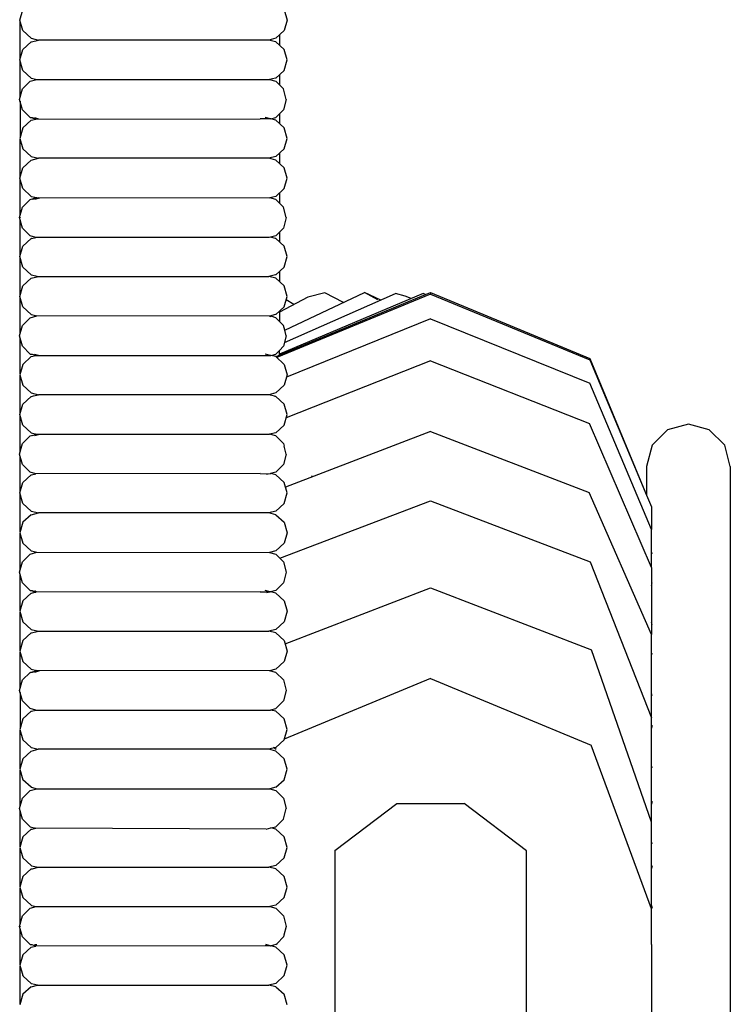
# Model space of a CAD drawing. Units: metres. Extents: x 2.06 to 11.6, y -1.77 to 4.42.
# Drawn here: x 4.34 to 4.41, y 0.85 to 0.96 of the extents above; entities that cross this region are included whole.
import ezdxf

# ---------------------------------------------------------------- set-up
doc = ezdxf.new("R2010")
doc.units = ezdxf.units.M
doc.layers.add('MOB_02', color=2, linetype='Continuous')

# ---------------------------------------------------------------- blocks, each defined once
blk = doc.blocks.new('8301_POLTRONA_PLANTA_BAIXA')
for p, q in [((0.37621, 0.57824), (0.37654, 0.57936)), ((0.40462, 0.57936), (0.40494, 0.57824)), ((0.37654, 0.57711), (0.37621, 0.57824)), ((0.37624, 0.57405), (0.37624, 0.57815)), ((0.40494, 0.57824), (0.40462, 0.57711)), ((0.37743, 0.57629), (0.37654, 0.57711)), ((0.40373, 0.57629), (0.40462, 0.57711)), ((0.40411, 0.57665), (0.40411, 0.57556)), ((0.37743, 0.57591), (0.37654, 0.57509)), ((0.37743, 0.57629), (0.3782, 0.5761)), ((0.37743, 0.57591), (0.37746, 0.57591)), ((0.37746, 0.57591), (0.3782, 0.5761)), ((0.40296, 0.5761), (0.3782, 0.5761)), ((0.40373, 0.57629), (0.40296, 0.5761)), ((0.40369, 0.57591), (0.40296, 0.5761)), ((0.40373, 0.57591), (0.40369, 0.57591)), ((0.40373, 0.57591), (0.40462, 0.57509)), ((0.37621, 0.57396), (0.37654, 0.57509)), ((0.40494, 0.57396), (0.40462, 0.57509)), ((0.37654, 0.57284), (0.37621, 0.57396)), ((0.37624, 0.56992), (0.37624, 0.57387)), ((0.40462, 0.57284), (0.40494, 0.57396)), ((0.37743, 0.57201), (0.37654, 0.57284)), ((0.40373, 0.57201), (0.40462, 0.57284)), ((0.40411, 0.57237), (0.40411, 0.57128)), ((0.37649, 0.57085), (0.37731, 0.57167)), ((0.37731, 0.57167), (0.37805, 0.57187)), ((0.37743, 0.57201), (0.37746, 0.57201)), ((0.37746, 0.57201), (0.37805, 0.57187)), ((0.37805, 0.57187), (0.40304, 0.57185)), ((0.40369, 0.57201), (0.40304, 0.57185)), ((0.40304, 0.57185), (0.40372, 0.57167)), ((0.40373, 0.57201), (0.40369, 0.57201)), ((0.40372, 0.57167), (0.40411, 0.57128)), ((0.40411, 0.57128), (0.40456, 0.57085)), ((0.37619, 0.56972), (0.37649, 0.57085)), ((0.40484, 0.56972), (0.40456, 0.57085)), ((0.37649, 0.5686), (0.37619, 0.56972)), ((0.37624, 0.56952), (0.37624, 0.56563)), ((0.40484, 0.56972), (0.40454, 0.5686)), ((0.37731, 0.56777), (0.37649, 0.5686)), ((0.40374, 0.56777), (0.40411, 0.56816)), ((0.40411, 0.56816), (0.40454, 0.5686)), ((0.40411, 0.56816), (0.40411, 0.56713)), ((0.37743, 0.56749), (0.37654, 0.56666)), ((0.37731, 0.56777), (0.37753, 0.56777)), ((0.37792, 0.56761), (0.37731, 0.56777)), ((0.37743, 0.56749), (0.37792, 0.56761)), ((0.37753, 0.56777), (0.37804, 0.56764)), ((0.37779, 0.56777), (0.3782, 0.56765)), ((0.37792, 0.56761), (0.40203, 0.56762)), ((0.40315, 0.56762), (0.40203, 0.56762)), ((0.40315, 0.56762), (0.40258, 0.56777)), ((0.40318, 0.56762), (0.40315, 0.56762)), ((0.40318, 0.56762), (0.40374, 0.56777)), ((0.40373, 0.56749), (0.40318, 0.56762)), ((0.40373, 0.56749), (0.40462, 0.56666)), ((0.37654, 0.56666), (0.37621, 0.56554)), ((0.40494, 0.56554), (0.40462, 0.56666)), ((0.37621, 0.56554), (0.37654, 0.56441)), ((0.37624, 0.56135), (0.37624, 0.56545)), ((0.40462, 0.56441), (0.40494, 0.56554)), ((0.37743, 0.56359), (0.37654, 0.56441)), ((0.40373, 0.56359), (0.40462, 0.56441)), ((0.40411, 0.56395), (0.40411, 0.56286)), ((0.37743, 0.56321), (0.37654, 0.56239)), ((0.37743, 0.56359), (0.3782, 0.5634)), ((0.37743, 0.56321), (0.3782, 0.5634)), ((0.40296, 0.5634), (0.3782, 0.5634)), ((0.40373, 0.56359), (0.40296, 0.5634)), ((0.40373, 0.56321), (0.40296, 0.5634)), ((0.40373, 0.56321), (0.40462, 0.56239)), ((0.37621, 0.56126), (0.37654, 0.56239)), ((0.40494, 0.56126), (0.40462, 0.56239)), ((0.37654, 0.56014), (0.37621, 0.56126)), ((0.37624, 0.55722), (0.37624, 0.56117)), ((0.40462, 0.56014), (0.40494, 0.56126)), ((0.37743, 0.55931), (0.37654, 0.56014)), ((0.40373, 0.55931), (0.40462, 0.56014)), ((0.40411, 0.55967), (0.40411, 0.55858)), ((0.37649, 0.55815), (0.37731, 0.55897)), ((0.37731, 0.55897), (0.37805, 0.55917)), ((0.37743, 0.55931), (0.37805, 0.55917)), ((0.37817, 0.55914), (0.37753, 0.55897)), ((0.37831, 0.55912), (0.37779, 0.55897)), ((0.37805, 0.55917), (0.40307, 0.55915)), ((0.40373, 0.55931), (0.40307, 0.55915)), ((0.40372, 0.55897), (0.40307, 0.55915)), ((0.40372, 0.55897), (0.40411, 0.55858)), ((0.40411, 0.55858), (0.40456, 0.55815)), ((0.37619, 0.55702), (0.37649, 0.55815)), ((0.40484, 0.55702), (0.40456, 0.55815)), ((0.37649, 0.5559), (0.37619, 0.55702)), ((0.37624, 0.55703), (0.37624, 0.55701)), ((0.37624, 0.55293), (0.37624, 0.55682)), ((0.40484, 0.55702), (0.40454, 0.5559)), ((0.37731, 0.55507), (0.37649, 0.5559)), ((0.40374, 0.55507), (0.40411, 0.55546)), ((0.40411, 0.55546), (0.40454, 0.5559)), ((0.40411, 0.55546), (0.40411, 0.55443)), ((0.37743, 0.55479), (0.37654, 0.55396)), ((0.37794, 0.5549), (0.37731, 0.55507)), ((0.37746, 0.55479), (0.37743, 0.55479)), ((0.37746, 0.55479), (0.37794, 0.5549)), ((0.40302, 0.55488), (0.37794, 0.5549)), ((0.40315, 0.55492), (0.40302, 0.55488)), ((0.40374, 0.55507), (0.40315, 0.55492)), ((0.40369, 0.55479), (0.40315, 0.55492)), ((0.40373, 0.55479), (0.40369, 0.55479)), ((0.40373, 0.55479), (0.40462, 0.55396)), ((0.37621, 0.55284), (0.37654, 0.55396)), ((0.40494, 0.55284), (0.40462, 0.55396)), ((0.37654, 0.55171), (0.37621, 0.55284)), ((0.37624, 0.54865), (0.37624, 0.55275)), ((0.40462, 0.55171), (0.40494, 0.55284)), ((0.37743, 0.55089), (0.37654, 0.55171)), ((0.40373, 0.55089), (0.40462, 0.55171)), ((0.40411, 0.55125), (0.40411, 0.55016)), ((0.37743, 0.55051), (0.37654, 0.54969)), ((0.37743, 0.55089), (0.37746, 0.55089)), ((0.37743, 0.55051), (0.3782, 0.5507)), ((0.37746, 0.55089), (0.3782, 0.5507)), ((0.3782, 0.5507), (0.40296, 0.5507)), ((0.40369, 0.55089), (0.40296, 0.5507)), ((0.40373, 0.55051), (0.40296, 0.5507)), ((0.40373, 0.55089), (0.40369, 0.55089)), ((0.40373, 0.55051), (0.40462, 0.54969)), ((0.37621, 0.54856), (0.37654, 0.54969)), ((0.40494, 0.54856), (0.40462, 0.54969)), ((0.37654, 0.54744), (0.37621, 0.54856)), ((0.37624, 0.54452), (0.37624, 0.54847)), ((0.42037, 0.54881), (0.40383, 0.54199)), ((0.41955, 0.54887), (0.40411, 0.54235)), ((0.40411, 0.54224), (0.41982, 0.54876)), ((0.40716, 0.54847), (0.40411, 0.54688)), ((0.40462, 0.54744), (0.40494, 0.54856)), ((0.40465, 0.54361), (0.41661, 0.54888)), ((0.40468, 0.54493), (0.41327, 0.54898)), ((0.40567, 0.5477), (0.40484, 0.54819)), ((0.40901, 0.54893), (0.40716, 0.54847)), ((0.41099, 0.54791), (0.40901, 0.54893)), ((0.4147, 0.5482), (0.41327, 0.54898)), ((0.415, 0.54816), (0.41327, 0.54898)), ((0.41765, 0.5486), (0.41661, 0.54888)), ((0.41828, 0.54833), (0.41765, 0.5486)), ((0.41982, 0.54876), (0.41955, 0.54887)), ((0.41982, 0.54876), (0.42037, 0.54898)), ((0.42037, 0.54898), (0.42037, 0.54881)), ((0.42037, 0.54898), (0.4375, 0.54188)), ((0.42037, 0.54881), (0.43749, 0.54175)), ((0.37743, 0.54661), (0.37654, 0.54744)), ((0.40373, 0.54661), (0.40462, 0.54744)), ((0.40411, 0.54697), (0.40411, 0.54588)), ((0.37649, 0.54545), (0.37731, 0.54627)), ((0.37731, 0.54627), (0.37805, 0.54647)), ((0.37743, 0.54661), (0.37746, 0.54661)), ((0.37746, 0.54661), (0.37805, 0.54647)), ((0.40304, 0.54645), (0.37805, 0.54647)), ((0.40369, 0.54661), (0.40304, 0.54645)), ((0.40304, 0.54645), (0.4032, 0.54641)), ((0.40323, 0.54643), (0.4032, 0.54641)), ((0.40372, 0.54627), (0.40323, 0.54643)), ((0.40373, 0.54661), (0.40369, 0.54661)), ((0.40372, 0.54627), (0.40411, 0.54588)), ((0.40411, 0.54588), (0.40456, 0.54545)), ((0.42037, 0.54616), (0.40487, 0.53989)), ((0.42037, 0.54616), (0.43747, 0.53924)), ((0.37619, 0.54432), (0.37649, 0.54545)), ((0.40468, 0.54493), (0.40456, 0.54545)), ((0.40484, 0.54432), (0.40468, 0.54493)), ((0.37649, 0.5432), (0.37619, 0.54432)), ((0.37624, 0.54023), (0.37624, 0.54412)), ((0.40484, 0.54432), (0.40454, 0.5432)), ((0.37731, 0.54237), (0.37649, 0.5432)), ((0.40411, 0.54276), (0.40374, 0.54237)), ((0.40454, 0.5432), (0.40411, 0.54276)), ((0.40411, 0.54224), (0.40411, 0.54276)), ((0.37743, 0.54209), (0.37654, 0.54126)), ((0.37731, 0.54237), (0.37753, 0.54237)), ((0.37792, 0.54221), (0.37731, 0.54237)), ((0.37743, 0.54209), (0.37792, 0.54221)), ((0.37753, 0.54237), (0.37792, 0.54221)), ((0.37779, 0.54237), (0.3782, 0.54225)), ((0.37792, 0.54221), (0.40213, 0.54222)), ((0.40213, 0.54222), (0.40315, 0.54222)), ((0.40315, 0.54222), (0.40258, 0.54237)), ((0.40318, 0.54222), (0.40315, 0.54222)), ((0.40318, 0.54222), (0.40374, 0.54237)), ((0.40373, 0.54209), (0.40318, 0.54222)), ((0.40373, 0.54209), (0.40411, 0.54224)), ((0.40373, 0.54209), (0.40462, 0.54126)), ((0.42037, 0.54162), (0.40484, 0.5355)), ((0.42037, 0.54162), (0.43744, 0.53489)), ((0.43749, 0.54175), (0.44358, 0.52721)), ((0.4375, 0.54188), (0.44358, 0.52721)), ((0.37654, 0.54126), (0.37621, 0.54014)), ((0.40462, 0.54126), (0.40494, 0.54014)), ((0.37621, 0.54014), (0.37654, 0.53901)), ((0.37624, 0.53595), (0.37624, 0.54005)), ((0.40494, 0.54014), (0.40462, 0.53901)), ((0.37743, 0.53819), (0.37654, 0.53901)), ((0.40373, 0.53819), (0.40462, 0.53901)), ((0.44411, 0.52353), (0.43747, 0.53924)), ((0.37743, 0.53781), (0.37654, 0.53699)), ((0.37743, 0.53819), (0.3782, 0.538)), ((0.37743, 0.53781), (0.37746, 0.53781)), ((0.37746, 0.53781), (0.37767, 0.53787)), ((0.37767, 0.53787), (0.3782, 0.538)), ((0.40296, 0.538), (0.3782, 0.538)), ((0.40373, 0.53819), (0.40296, 0.538)), ((0.40357, 0.53784), (0.40296, 0.538)), ((0.40366, 0.53782), (0.40357, 0.53784)), ((0.40373, 0.53781), (0.40366, 0.53782)), ((0.40373, 0.53781), (0.40462, 0.53699)), ((0.37621, 0.53586), (0.37654, 0.53699)), ((0.40494, 0.53586), (0.40462, 0.53699)), ((0.37654, 0.53474), (0.37621, 0.53586)), ((0.37624, 0.53182), (0.37624, 0.53577)), ((0.40462, 0.53474), (0.40494, 0.53586)), ((0.37743, 0.53391), (0.37654, 0.53474)), ((0.40373, 0.53391), (0.40462, 0.53474)), ((0.44411, 0.51943), (0.43744, 0.53489)), ((0.44419, 0.53257), (0.44583, 0.53422)), ((0.44808, 0.53483), (0.44583, 0.53422)), ((0.45033, 0.53422), (0.44808, 0.53483)), ((0.45033, 0.53422), (0.45198, 0.53257)), ((0.37649, 0.53275), (0.37731, 0.53357)), ((0.37731, 0.53357), (0.37805, 0.53377)), ((0.37743, 0.53391), (0.37805, 0.53377)), ((0.37817, 0.53374), (0.37753, 0.53357)), ((0.37831, 0.53372), (0.37779, 0.53357)), ((0.37805, 0.53377), (0.40305, 0.53375)), ((0.40373, 0.53391), (0.40305, 0.53375)), ((0.40372, 0.53357), (0.40305, 0.53375)), ((0.40372, 0.53357), (0.40454, 0.53275)), ((0.42037, 0.53406), (0.40476, 0.52806)), ((0.42037, 0.53406), (0.43742, 0.5275)), ((0.37619, 0.53162), (0.37649, 0.53275)), ((0.40454, 0.53275), (0.40462, 0.53248)), ((0.40485, 0.53162), (0.40462, 0.53248)), ((0.44419, 0.53257), (0.44358, 0.5303)), ((0.45258, 0.5303), (0.45198, 0.53257)), ((0.37649, 0.5305), (0.37619, 0.53162)), ((0.37624, 0.52753), (0.37624, 0.53142)), ((0.40485, 0.53162), (0.40454, 0.5305)), ((0.37731, 0.52967), (0.37649, 0.5305)), ((0.40454, 0.5305), (0.40372, 0.52967)), ((0.44358, 0.5303), (0.44358, 0.52721)), ((0.45258, 0.5303), (0.45258, 0.44739)), ((0.37743, 0.52939), (0.37654, 0.52856)), ((0.37794, 0.5295), (0.37731, 0.52967)), ((0.37743, 0.52939), (0.37746, 0.52939)), ((0.37746, 0.52939), (0.37794, 0.5295)), ((0.40203, 0.52952), (0.37794, 0.5295)), ((0.40203, 0.52952), (0.40311, 0.52951)), ((0.40311, 0.52951), (0.40274, 0.52941)), ((0.40315, 0.52952), (0.40311, 0.52951)), ((0.40372, 0.52967), (0.40315, 0.52952)), ((0.40373, 0.52939), (0.40315, 0.52952)), ((0.40373, 0.52939), (0.40462, 0.52856)), ((0.40765, 0.52917), (0.40761, 0.5293)), ((0.37621, 0.52744), (0.37654, 0.52856)), ((0.40494, 0.52744), (0.40462, 0.52856)), ((0.37654, 0.52631), (0.37621, 0.52744)), ((0.37624, 0.52325), (0.37624, 0.52735)), ((0.40462, 0.52631), (0.40494, 0.52744)), ((0.44411, 0.51223), (0.43742, 0.5275)), ((0.44358, 0.52721), (0.44411, 0.52594)), ((0.37743, 0.52549), (0.37654, 0.52631)), ((0.40373, 0.52549), (0.40462, 0.52631)), ((0.40416, 0.52043), (0.42037, 0.52658)), ((0.42037, 0.52658), (0.43753, 0.52006)), ((0.44411, 0.52594), (0.44411, 0.52353)), ((0.37743, 0.52511), (0.37654, 0.52429)), ((0.37743, 0.52549), (0.37746, 0.52549)), ((0.37743, 0.52511), (0.3782, 0.5253)), ((0.37746, 0.52549), (0.3782, 0.5253)), ((0.40296, 0.5253), (0.3782, 0.5253)), ((0.40373, 0.52549), (0.40296, 0.5253)), ((0.40373, 0.52511), (0.40296, 0.5253)), ((0.40373, 0.52511), (0.40462, 0.52429)), ((0.37654, 0.52429), (0.37621, 0.52316)), ((0.40462, 0.52429), (0.40494, 0.52316)), ((0.37621, 0.52316), (0.37654, 0.52204)), ((0.37624, 0.51912), (0.37624, 0.52307)), ((0.40494, 0.52316), (0.40462, 0.52204)), ((0.44411, 0.5212), (0.44411, 0.52353)), ((0.37743, 0.52121), (0.37654, 0.52204)), ((0.40373, 0.52121), (0.40462, 0.52204)), ((0.40785, 0.52183), (0.40785, 0.52187)), ((0.37649, 0.52005), (0.37731, 0.52087)), ((0.37731, 0.52087), (0.37805, 0.52107)), ((0.37743, 0.52121), (0.37746, 0.52121)), ((0.37746, 0.52121), (0.37805, 0.52107)), ((0.37805, 0.52107), (0.40304, 0.52105)), ((0.40373, 0.52121), (0.40304, 0.52105)), ((0.40304, 0.52105), (0.40372, 0.52087)), ((0.40372, 0.52087), (0.40454, 0.52005)), ((0.44419, 0.52092), (0.44411, 0.5212)), ((0.44411, 0.51943), (0.44411, 0.5212)), ((0.37619, 0.51892), (0.37649, 0.52005)), ((0.40454, 0.52005), (0.40484, 0.51892)), ((0.43753, 0.52006), (0.44411, 0.50329)), ((0.44411, 0.51943), (0.44411, 0.51751)), ((0.37649, 0.5178), (0.37619, 0.51892)), ((0.37624, 0.51483), (0.37624, 0.51872)), ((0.40484, 0.51892), (0.40454, 0.5178)), ((0.37731, 0.51697), (0.37649, 0.5178)), ((0.40454, 0.5178), (0.40372, 0.51697)), ((0.44411, 0.51751), (0.44419, 0.51779)), ((0.44411, 0.51751), (0.44411, 0.51354)), ((0.37743, 0.51669), (0.37654, 0.51586)), ((0.37731, 0.51697), (0.37753, 0.51697)), ((0.37794, 0.5168), (0.37731, 0.51697)), ((0.37743, 0.51669), (0.37746, 0.51669)), ((0.37746, 0.51669), (0.37781, 0.51677)), ((0.37753, 0.51697), (0.37794, 0.5168)), ((0.37779, 0.51697), (0.37805, 0.51683)), ((0.37781, 0.51677), (0.37794, 0.5168)), ((0.40203, 0.51682), (0.37794, 0.5168)), ((0.40203, 0.51682), (0.40311, 0.51681)), ((0.40311, 0.51681), (0.40258, 0.51697)), ((0.40311, 0.51681), (0.40274, 0.51671)), ((0.40315, 0.51682), (0.40311, 0.51681)), ((0.40372, 0.51697), (0.40315, 0.51682)), ((0.40373, 0.51669), (0.40315, 0.51682)), ((0.40373, 0.51669), (0.40462, 0.51586)), ((0.40472, 0.51122), (0.42037, 0.51726)), ((0.42037, 0.51726), (0.43766, 0.51059)), ((0.37654, 0.51586), (0.37621, 0.51474)), ((0.40462, 0.51586), (0.40494, 0.51474)), ((0.37621, 0.51474), (0.37654, 0.51361)), ((0.37624, 0.51055), (0.37624, 0.51465)), ((0.40494, 0.51474), (0.40462, 0.51361)), ((0.37743, 0.51279), (0.37654, 0.51361)), ((0.40373, 0.51279), (0.40462, 0.51361)), ((0.44419, 0.51326), (0.44411, 0.51354)), ((0.44411, 0.51354), (0.44411, 0.51223)), ((0.37743, 0.51241), (0.37654, 0.51159)), ((0.37743, 0.51279), (0.3782, 0.5126)), ((0.37743, 0.51241), (0.37746, 0.51241)), ((0.37746, 0.51241), (0.3782, 0.5126)), ((0.3782, 0.5126), (0.40296, 0.5126)), ((0.40373, 0.51279), (0.40296, 0.5126)), ((0.40373, 0.51241), (0.40296, 0.5126)), ((0.40373, 0.51241), (0.40462, 0.51159)), ((0.44411, 0.50995), (0.44411, 0.51223)), ((0.37654, 0.51159), (0.37621, 0.51046)), ((0.40462, 0.51159), (0.40494, 0.51046)), ((0.37621, 0.51046), (0.37654, 0.50934)), ((0.37624, 0.50642), (0.37624, 0.51037)), ((0.40494, 0.51046), (0.40462, 0.50934)), ((0.44411, 0.49207), (0.43766, 0.51059)), ((0.44411, 0.50995), (0.44419, 0.51023)), ((0.44411, 0.50598), (0.44411, 0.50995)), ((0.37743, 0.50851), (0.37654, 0.50934)), ((0.40373, 0.50851), (0.40462, 0.50934)), ((0.37649, 0.50735), (0.37731, 0.50817)), ((0.37731, 0.50817), (0.37736, 0.50817)), ((0.37736, 0.50817), (0.37805, 0.50837)), ((0.37752, 0.50817), (0.37736, 0.50817)), ((0.37743, 0.50851), (0.37805, 0.50837)), ((0.37816, 0.50834), (0.37752, 0.50817)), ((0.37831, 0.50832), (0.37779, 0.50817)), ((0.40305, 0.50835), (0.37805, 0.50837)), ((0.40373, 0.50851), (0.40305, 0.50835)), ((0.40372, 0.50817), (0.40305, 0.50835)), ((0.40372, 0.50817), (0.40454, 0.50735)), ((0.37619, 0.50622), (0.37649, 0.50735)), ((0.40454, 0.50735), (0.40484, 0.50622)), ((0.42037, 0.50752), (0.40464, 0.501)), ((0.42037, 0.50752), (0.43764, 0.50036)), ((0.37649, 0.5051), (0.37619, 0.50622)), ((0.37624, 0.50602), (0.37624, 0.50213)), ((0.40484, 0.50622), (0.40454, 0.5051)), ((0.44419, 0.5057), (0.44411, 0.50598)), ((0.44411, 0.50329), (0.44411, 0.50598)), ((0.37731, 0.50427), (0.37649, 0.5051)), ((0.40454, 0.5051), (0.40372, 0.50427)), ((0.37743, 0.50399), (0.37654, 0.50317)), ((0.37792, 0.50411), (0.37731, 0.50427)), ((0.37743, 0.50399), (0.37747, 0.50399)), ((0.37747, 0.50399), (0.37792, 0.50411)), ((0.37792, 0.50411), (0.40315, 0.50412)), ((0.40318, 0.50413), (0.40315, 0.50412)), ((0.40373, 0.50399), (0.40315, 0.50412)), ((0.40318, 0.50413), (0.40372, 0.50427)), ((0.40373, 0.50399), (0.40462, 0.50317)), ((0.37654, 0.50317), (0.37621, 0.50204)), ((0.40494, 0.50204), (0.40462, 0.50317)), ((0.44411, 0.50217), (0.44411, 0.50329)), ((0.37621, 0.50204), (0.37654, 0.50092)), ((0.37624, 0.49786), (0.37624, 0.50195)), ((0.40462, 0.50092), (0.40494, 0.50204)), ((0.44419, 0.50245), (0.44411, 0.50217)), ((0.44411, 0.494), (0.44411, 0.50217)), ((0.37743, 0.50009), (0.37654, 0.50092)), ((0.40373, 0.50009), (0.40462, 0.50092)), ((0.44411, 0.48276), (0.43764, 0.50036)), ((0.37743, 0.49972), (0.37654, 0.49889)), ((0.37743, 0.50009), (0.37746, 0.50009)), ((0.37743, 0.49972), (0.37819, 0.49991)), ((0.37746, 0.50009), (0.37819, 0.49991)), ((0.40297, 0.49991), (0.37819, 0.49991)), ((0.40373, 0.50009), (0.40297, 0.49991)), ((0.40373, 0.49972), (0.40297, 0.49991)), ((0.40377, 0.49988), (0.40347, 0.50009)), ((0.40373, 0.49972), (0.40462, 0.49889)), ((0.37654, 0.49889), (0.37621, 0.49777)), ((0.40494, 0.49777), (0.40462, 0.49889)), ((0.37621, 0.49777), (0.37654, 0.49664)), ((0.37624, 0.49374), (0.37624, 0.49768)), ((0.40462, 0.49664), (0.40494, 0.49777)), ((0.44419, 0.49792), (0.44411, 0.4982)), ((0.37743, 0.49582), (0.37654, 0.49664)), ((0.40373, 0.49582), (0.40462, 0.49664)), ((0.37649, 0.49466), (0.37731, 0.49548)), ((0.37731, 0.49548), (0.37802, 0.49567)), ((0.37743, 0.49582), (0.37746, 0.49582)), ((0.37746, 0.49582), (0.37802, 0.49567)), ((0.37802, 0.49567), (0.40307, 0.49566)), ((0.40373, 0.49582), (0.40307, 0.49566)), ((0.40307, 0.49566), (0.40372, 0.49548)), ((0.40372, 0.49548), (0.40454, 0.49466)), ((0.37619, 0.49354), (0.37649, 0.49466)), ((0.40454, 0.49466), (0.40485, 0.49353)), ((0.41008, 0.48902), (0.41675, 0.49409)), ((0.41675, 0.49409), (0.42399, 0.49409)), ((0.43068, 0.489), (0.42399, 0.49409)), ((0.44419, 0.49428), (0.44411, 0.494)), ((0.44411, 0.49207), (0.44411, 0.494)), ((0.37649, 0.49241), (0.37619, 0.49354)), ((0.37624, 0.48946), (0.37624, 0.49334)), ((0.40454, 0.49241), (0.40485, 0.49353)), ((0.37731, 0.49159), (0.37649, 0.49241)), ((0.40454, 0.49241), (0.40372, 0.49158)), ((0.44411, 0.49003), (0.44411, 0.49207)), ((0.37743, 0.49131), (0.37654, 0.49049)), ((0.37731, 0.49159), (0.37794, 0.49142)), ((0.37743, 0.49131), (0.37752, 0.49131)), ((0.37752, 0.49131), (0.3779, 0.49143)), ((0.4027, 0.49131), (0.37794, 0.49142)), ((0.4027, 0.49131), (0.40319, 0.49145)), ((0.40319, 0.49145), (0.40372, 0.49158)), ((0.40373, 0.49131), (0.40319, 0.49145)), ((0.40373, 0.49131), (0.40462, 0.49049)), ((0.37654, 0.49049), (0.37621, 0.48937)), ((0.40494, 0.48937), (0.40462, 0.49049)), ((0.44419, 0.48975), (0.44411, 0.49003)), ((0.44411, 0.48312), (0.44411, 0.49003)), ((0.37621, 0.48937), (0.37654, 0.48824)), ((0.37624, 0.48519), (0.37624, 0.48928)), ((0.40462, 0.48824), (0.40494, 0.48937)), ((0.41008, 0.48902), (0.41006, 0.32591)), ((0.43066, 0.32589), (0.43068, 0.489)), ((0.37743, 0.48742), (0.37654, 0.48824)), ((0.40373, 0.48742), (0.40462, 0.48824)), ((0.37743, 0.48705), (0.37654, 0.48623)), ((0.37743, 0.48742), (0.37746, 0.4874)), ((0.37743, 0.48705), (0.37756, 0.48705)), ((0.37746, 0.4874), (0.37818, 0.48723)), ((0.37756, 0.48705), (0.37818, 0.48723)), ((0.37818, 0.48723), (0.40298, 0.48723)), ((0.40373, 0.48742), (0.40298, 0.48723)), ((0.40373, 0.48705), (0.40298, 0.48723)), ((0.40373, 0.48705), (0.40462, 0.48623)), ((0.44419, 0.48737), (0.44411, 0.48709)), ((0.37654, 0.48623), (0.37621, 0.4851)), ((0.40494, 0.4851), (0.40462, 0.48623)), ((0.37621, 0.4851), (0.37654, 0.48398)), ((0.37624, 0.48107), (0.37624, 0.48501)), ((0.40462, 0.48398), (0.40494, 0.4851)), ((0.37743, 0.48315), (0.37654, 0.48398)), ((0.40373, 0.48315), (0.40462, 0.48398)), ((0.37649, 0.482), (0.37731, 0.48282)), ((0.37731, 0.48282), (0.37798, 0.483)), ((0.37746, 0.48313), (0.37743, 0.48315)), ((0.37746, 0.48313), (0.37798, 0.483)), ((0.37798, 0.483), (0.40307, 0.483)), ((0.40373, 0.48315), (0.40307, 0.483)), ((0.40307, 0.483), (0.40372, 0.48282)), ((0.40372, 0.48282), (0.40454, 0.482)), ((0.44411, 0.48312), (0.44419, 0.48284)), ((0.44411, 0.48276), (0.44411, 0.48312)), ((0.44411, 0.47892), (0.44411, 0.48276)), ((0.37619, 0.48087), (0.37649, 0.482)), ((0.40454, 0.482), (0.40484, 0.48087)), ((0.37649, 0.47975), (0.37619, 0.48087)), ((0.37624, 0.48089), (0.37624, 0.48086)), ((0.37624, 0.4768), (0.37624, 0.48068)), ((0.40484, 0.48087), (0.4046, 0.47992)), ((0.37731, 0.47893), (0.37649, 0.47975)), ((0.40454, 0.47975), (0.40386, 0.47905)), ((0.4046, 0.47992), (0.40454, 0.47975)), ((0.37743, 0.47866), (0.37654, 0.47784)), ((0.37731, 0.47893), (0.3775, 0.47893)), ((0.37743, 0.47866), (0.37788, 0.47877)), ((0.3775, 0.47893), (0.37753, 0.47889)), ((0.37788, 0.47877), (0.37753, 0.47889)), ((0.37779, 0.47893), (0.37802, 0.47893)), ((0.37788, 0.47877), (0.37792, 0.47876)), ((0.4026, 0.47878), (0.37792, 0.47876)), ((0.40317, 0.47878), (0.4026, 0.47878)), ((0.40317, 0.47878), (0.40265, 0.47893)), ((0.40317, 0.47878), (0.40322, 0.47879)), ((0.40372, 0.47892), (0.40322, 0.47879)), ((0.40373, 0.47866), (0.40322, 0.47879)), ((0.40372, 0.47892), (0.40386, 0.47905)), ((0.40373, 0.47866), (0.40462, 0.47784)), ((0.44411, 0.47892), (0.44411, 0.33416)), ((0.37654, 0.47784), (0.37621, 0.47671)), ((0.40494, 0.47671), (0.40462, 0.47784)), ((0.37621, 0.47671), (0.37654, 0.47559)), ((0.37624, 0.47254), (0.37624, 0.47662)), ((0.40462, 0.47559), (0.40494, 0.47671)), ((0.37657, 0.47554), (0.37654, 0.47559)), ((0.37743, 0.47476), (0.37657, 0.47554)), ((0.40373, 0.47476), (0.40462, 0.47559)), ((0.37743, 0.4744), (0.37654, 0.47358)), ((0.37743, 0.47476), (0.37746, 0.47472)), ((0.37743, 0.4744), (0.37809, 0.47456)), ((0.37809, 0.47456), (0.37746, 0.47472)), ((0.37809, 0.47456), (0.40299, 0.47458)), ((0.40373, 0.47476), (0.40299, 0.47458)), ((0.40373, 0.4744), (0.40299, 0.47458)), ((0.40373, 0.4744), (0.40462, 0.47358)), ((0.37654, 0.47358), (0.37621, 0.47245)), ((0.40494, 0.47245), (0.40462, 0.47358))]:
    blk.add_line(p, q)

msp = doc.modelspace()

# ---------------------------------------------------------------- block references
at = {"layer": 'MOB_02'}
msp.add_blockref('8301_POLTRONA_PLANTA_BAIXA', (3.95881, 0.37718), dxfattribs=at)

doc.saveas('drawing.dxf')
